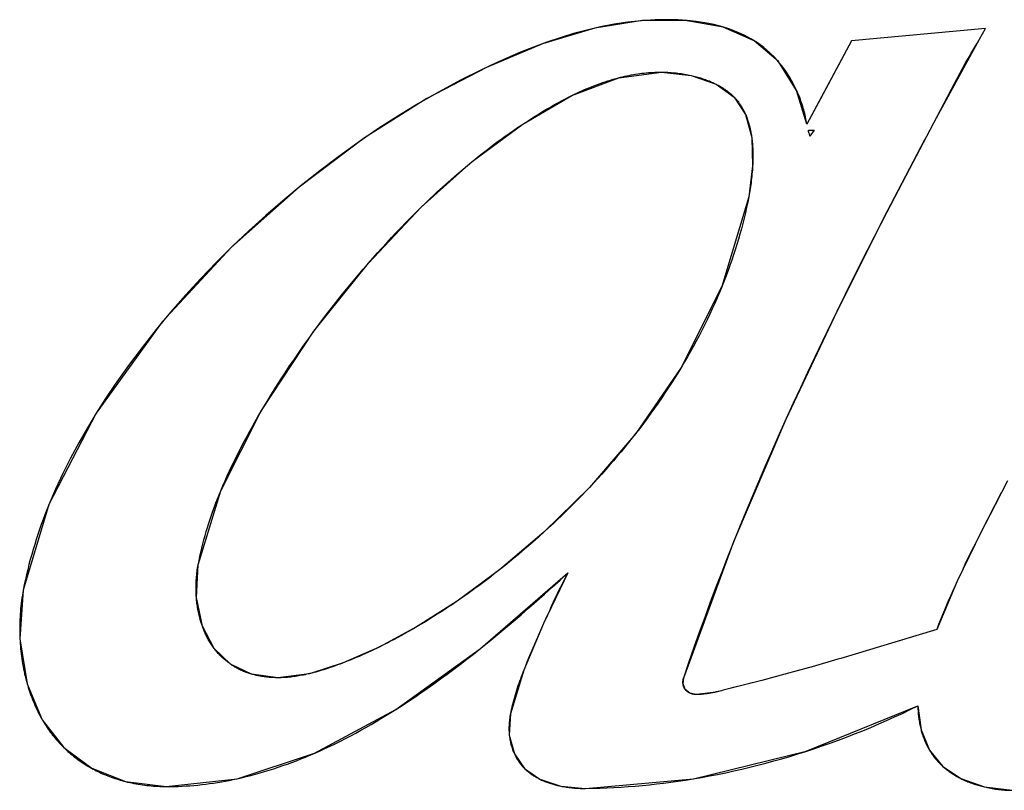
# Model space of a CAD drawing. Units: millimetres. Extents: x -17 to 420, y 0 to 297.
# Drawn here: x 326 to 327, y 134 to 134 of the extents above; entities that cross this region are included whole.
import ezdxf

# ---------------------------------------------------------------- set-up
doc = ezdxf.new("R2010")
doc.units = ezdxf.units.MM
doc.header["$LTSCALE"] = 23.1
doc.layers.add('008-SITO', color=7, linetype='CONTINUOUS')

msp = doc.modelspace()

# ---------------------------------------------------------------- linework, layer by layer
at = {"layer": '008-SITO', "color": 7, "linetype": 'Continuous'}
for p, q in [((326.5530672, 134.0579543), (326.4618793, 134.0496101)), ((326.5490119, 134.0507208), (326.5530672, 134.0579543)), ((326.4618793, 134.0496101), (326.4313675, 133.9928185)), ((326.4618793, 134.0496101), (326.4406334, 134.0100035)), ((326.5183254, 133.9946746), (326.5490119, 134.0507208)), ((326.4988951, 133.957728), (326.5318833, 134.0203678)), ((326.4406334, 134.0100035), (326.4313675, 133.9928185)), ((326.4324269, 133.9886492), (326.4363171, 133.9886492)), ((326.4363171, 133.9886492), (326.4334294, 133.9846452)), ((326.2032471, 133.9670812), (326.2041857, 133.9678453)), ((326.486096, 133.9331465), (326.4988951, 133.957728)), ((326.4774043, 133.9162578), (326.486096, 133.9331465)), ((326.4679041, 133.8975526), (326.4774043, 133.9162578)), ((326.4576417, 133.8770053), (326.4679041, 133.8975526)), ((326.3737105, 133.8825872), (326.373439, 133.8819182)), ((326.4519764, 133.8654948), (326.4576417, 133.8770053)), ((326.4419415, 133.8447834), (326.4519764, 133.8654948)), ((326.095632, 133.8514598), (326.0962132, 133.8522527)), ((326.43208, 133.8239853), (326.4419415, 133.8447834)), ((326.3459886, 133.8273555), (326.345541, 133.8266122)), ((326.4119529, 133.7799278), (326.4176416, 133.7926218)), ((326.5679216, 133.7498064), (326.559522, 133.733664)), ((326.559522, 133.733664), (326.5527324, 133.7204647)), ((326.5527324, 133.7204647), (326.54825, 133.7116259)), ((326.54825, 133.7116259), (326.5445275, 133.7041691)), ((326.5445275, 133.7041691), (326.5408603, 133.6966853)), ((326.2229513, 133.6899241), (326.2215088, 133.6887805)), ((326.1943002, 133.6686694), (326.192589, 133.6674963)), ((326.1667439, 133.651075), (326.1650607, 133.650089)), ((326.2522182, 133.6527893), (326.2487754, 133.64491)), ((326.5197816, 133.648634), (326.4912166, 133.6399511)), ((326.2487754, 133.64491), (326.2442315, 133.6343495)), ((326.4912166, 133.6399511), (326.4546273, 133.6290159)), ((326.4961332, 133.6414347), (326.4912166, 133.6399511)), ((326.2442315, 133.6343495), (326.2419807, 133.62904)), ((326.4740762, 133.6348068), (326.4546273, 133.6290159)), ((326.4525023, 133.6283881), (326.4350762, 133.6233201)), ((326.4546273, 133.6290159), (326.4525023, 133.6283881)), ((326.4534922, 133.6286804), (326.4525023, 133.6283881)), ((326.116416, 133.6261976), (326.1153242, 133.6257789)), ((326.4331087, 133.6227596), (326.4164789, 133.6181528)), ((326.4350762, 133.6233201), (326.4331087, 133.6227596)), ((326.4006852, 133.6140096), (326.3744342, 133.60726)), ((326.3979884, 133.6133163), (326.3923886, 133.6118819)), ((326.4006852, 133.6140096), (326.3997277, 133.6137632)), ((326.4164789, 133.6181528), (326.4006852, 133.6140096)), ((326.4164789, 133.6181528), (326.416389, 133.6181286)), ((326.3841744, 133.609777), (326.3744342, 133.60726))]:
    msp.add_line(p, q, dxfattribs=at)
for points in [[(326.4313675, 133.9928185), (326.4244534, 134.0157374), (326.4120722, 134.0353315), (326.3955287, 134.0496051), (326.3743225, 134.0588869), (326.3486596, 134.0634324), (326.3193974, 134.0632479), (326.2869731, 134.0581386), (326.2514582, 134.0475445), (326.2132027, 134.0314047), (326.1727543, 134.0101797), (326.1302852, 133.9833627), (326.085877, 133.9499748), (326.0396952, 133.9088975), (325.9925897, 133.8580724), (325.9476537, 133.7959921), (325.9154434, 133.733681), (325.8979553, 133.6754948)], [(326.424563, 134.0154963), (326.4221871, 134.0203418), (326.419518, 134.0250304), (326.416564, 134.0295309), (326.4133335, 134.0338121), (326.4098348, 134.0378429), (326.4060762, 134.0415921), (326.4020661, 134.0450287), (326.3978165, 134.0481289), (326.3933542, 134.0509), (326.3887093, 134.0533566), (326.3839124, 134.0555134), (326.3789938, 134.057385), (326.3739839, 134.0589862), (326.3680403, 134.0605364), (326.3620288, 134.0617613), (326.3559651, 134.0626858), (326.3498647, 134.0633348), (326.3437434, 134.0637333), (326.3376166, 134.0639063), (326.328204, 134.0637783), (326.3188206, 134.0631997), (326.309471, 134.0621948), (326.3001603, 134.0607882), (326.2908933, 134.0590042), (326.2816749, 134.0568674), (326.2725101, 134.054402), (326.2634038, 134.0516326), (326.2543607, 134.0485835), (326.2453859, 134.0452793), (326.2364843, 134.0417444), (326.2276606, 134.0380031), (326.21892, 134.03408), (326.2102671, 134.0299994), (326.1955469, 134.0226377), (326.1810976, 134.014892), (326.1669136, 134.0067746), (326.1529896, 133.9982977), (326.1393201, 133.9894738), (326.1258996, 133.980315), (326.1127226, 133.9708337), (326.0997838, 133.9610422), (326.0870775, 133.9509527), (326.0745984, 133.9405776), (326.0629992, 133.9305081), (326.0516105, 133.9201909), (326.0404442, 133.9096234), (326.0295124, 133.8988024), (326.018827, 133.8877253), (326.0084002, 133.8763889), (325.9982438, 133.8647905), (325.9883699, 133.8529271), (325.9787905, 133.8407959), (325.9695176, 133.8283938), (325.9605633, 133.8157181), (325.9540122, 133.8059475), (325.9476728, 133.7960228), (325.941568, 133.7859481), (325.9357204, 133.7757275), (325.9301528, 133.7653651), (325.9248878, 133.754865), (325.9199482, 133.7442314), (325.9153567, 133.7334683)], [(326.5318833, 134.0203678), (326.5355445, 134.0271974), (326.5373967, 134.0305998), (326.5392676, 134.0339914), (326.5411602, 134.0373702), (326.5430777, 134.0407345), (326.5450234, 134.0440823), (326.5470004, 134.0474117), (326.5490119, 134.0507208)], [(326.0170122, 133.6926274), (326.032401, 133.7430951), (326.0597473, 133.7970153), (326.095852, 133.8517603), (326.1329952, 133.8981339), (326.168819, 133.9362047), (326.2036574, 133.9674157), (326.2379317, 133.9927224), (326.2714905, 134.0123311), (326.303283, 134.0243797), (326.3324164, 134.0281944)], [(326.2713921, 134.0122829), (326.2731148, 134.0131188), (326.274843, 134.0139381), (326.2765766, 134.0147403), (326.2783155, 134.0155248), (326.2800596, 134.0162911), (326.2818089, 134.0170386), (326.2835633, 134.0177669), (326.2853227, 134.0184753), (326.2870872, 134.0191634), (326.2888565, 134.0198306), (326.2906306, 134.0204764), (326.2924095, 134.0211003), (326.294193, 134.0217017), (326.2959812, 134.02228), (326.2977739, 134.0228349), (326.2995711, 134.0233656), (326.3013727, 134.0238717), (326.3031786, 134.0243527)], [(326.3031786, 134.0243527), (326.3046173, 134.0247168), (326.3060586, 134.0250644), (326.3075026, 134.0253952), (326.3089492, 134.025709), (326.3103983, 134.0260055), (326.3118499, 134.0262844), (326.313304, 134.0265455), (326.3147606, 134.0267885), (326.3162195, 134.0270131), (326.3176808, 134.027219), (326.3191445, 134.0274061), (326.3206104, 134.0275739), (326.3220786, 134.0277224), (326.3235491, 134.0278511), (326.3250217, 134.0279598), (326.3264965, 134.0280483), (326.3279734, 134.0281162), (326.3294523, 134.0281634), (326.3309334, 134.0281896), (326.3324164, 134.0281944)], [(326.3324164, 134.0281944), (326.3335067, 134.0281806), (326.3346047, 134.0281543), (326.3357095, 134.0281153), (326.3368206, 134.0280635), (326.3379373, 134.0279988), (326.339059, 134.027921), (326.340185, 134.02783), (326.3413146, 134.0277257), (326.3424472, 134.0276079), (326.3435822, 134.0274765), (326.3447188, 134.0273314), (326.3458565, 134.0271725), (326.3469946, 134.0269995), (326.3481323, 134.0268124), (326.3492692, 134.0266111), (326.3504045, 134.0263953), (326.3515375, 134.026165), (326.3526676, 134.0259201)], [(326.3324164, 134.0281944), (326.3526972, 134.0259134), (326.3697537, 134.0199331), (326.382003, 134.0110691), (326.3896895, 133.9992694), (326.3938363, 133.9836856), (326.3944708, 133.96439), (326.3918224, 133.9433742)], [(326.3526676, 134.0259201), (326.3535642, 134.0257146), (326.3544582, 134.0254998), (326.3553493, 134.0252754), (326.3562372, 134.0250415), (326.3571215, 134.0247979), (326.3580019, 134.0245446), (326.3588781, 134.0242816), (326.3597498, 134.0240087), (326.3606165, 134.023726), (326.3614781, 134.0234332), (326.3623341, 134.0231305), (326.3631842, 134.0228176), (326.3640281, 134.0224946), (326.3648655, 134.0221613), (326.3656961, 134.0218177), (326.3665195, 134.0214638), (326.3673353, 134.0210994), (326.3681433, 134.0207245), (326.3689431, 134.020339), (326.3697344, 134.0199429)], [(326.3697344, 134.0199429), (326.3703383, 134.0196303), (326.3709369, 134.0193113), (326.3715299, 134.0189859), (326.3721171, 134.018654), (326.3726986, 134.0183156), (326.373274, 134.0179707), (326.3738432, 134.0176193), (326.3744062, 134.0172613), (326.3749627, 134.0168967), (326.3755126, 134.0165254), (326.3760557, 134.0161475), (326.376592, 134.0157629), (326.3771211, 134.0153716), (326.3776431, 134.0149735), (326.3781577, 134.0145686), (326.3786648, 134.0141569), (326.3791642, 134.0137383), (326.3796558, 134.0133129), (326.3801394, 134.0128805), (326.3806149, 134.0124412), (326.3810822, 134.0119949), (326.381541, 134.0115417), (326.3819913, 134.0110813)], [(326.4313675, 133.9928185), (326.4311705, 133.9940297), (326.4309549, 133.9952413), (326.4307209, 133.9964527), (326.4304687, 133.9976637), (326.4301982, 133.9988738), (326.4299097, 134.0000826), (326.4296033, 134.0012897), (326.4292789, 134.0024947), (326.4289368, 134.0036972), (326.4285771, 134.0048968), (326.4281998, 134.0060931), (326.4278051, 134.0072856), (326.427393, 134.0084741), (326.4269638, 134.0096581), (326.4265174, 134.0108371), (326.4260541, 134.0120109), (326.4255738, 134.0131789), (326.4250768, 134.0143409), (326.424563, 134.0154963)], [(326.2373928, 133.9923634), (326.2397724, 133.9939397), (326.2418084, 133.9952699), (326.2438553, 133.9965895), (326.2459129, 133.9978974), (326.2479812, 133.9991925), (326.25006, 134.0004736), (326.2521491, 134.0017399), (326.2542484, 134.00299), (326.2563577, 134.004223), (326.2584769, 134.0054378), (326.2606059, 134.0066333), (326.2627445, 134.0078083), (326.2648926, 134.0089619), (326.26705, 134.0100929), (326.2692165, 134.0112003), (326.2713921, 134.0122829)], [(326.3819913, 134.0110813), (326.3824115, 134.010637), (326.3828236, 134.0101862), (326.3832276, 134.009729), (326.3836251, 134.0092632), (326.3840142, 134.0087911), (326.3843952, 134.0083126), (326.384768, 134.0078278), (326.3851327, 134.0073369), (326.3854894, 134.00684), (326.3858381, 134.0063371), (326.3861789, 134.0058283), (326.3865119, 134.0053138), (326.3868371, 134.0047935), (326.3871547, 134.0042677), (326.3874645, 134.0037364), (326.3877668, 134.0031998), (326.3880616, 134.0026578), (326.388349, 134.0021106), (326.3886289, 134.0015583), (326.3889016, 134.001001), (326.389167, 134.0004388), (326.3894252, 133.9998718), (326.3896763, 133.9993)], [(326.3896763, 133.9993), (326.3899664, 133.9986123), (326.3902467, 133.9979181), (326.3905171, 133.9972177), (326.3907778, 133.9965111), (326.3910289, 133.9957986), (326.3912705, 133.9950804), (326.3915028, 133.9943565), (326.3917258, 133.9936271), (326.3919396, 133.9928925), (326.3921444, 133.9921527), (326.3923403, 133.9914079), (326.3925273, 133.9906583), (326.3927056, 133.989904), (326.3928753, 133.9891453), (326.3930365, 133.9883822), (326.3931893, 133.9876149), (326.3933338, 133.9868436), (326.3934702, 133.9860685), (326.3935985, 133.9852896), (326.3937189, 133.9845072), (326.3938314, 133.9837215)], [(326.2041857, 133.9678453), (326.2068422, 133.9699861), (326.2095178, 133.9721099), (326.2122129, 133.9742165), (326.2149276, 133.9763056), (326.2176624, 133.978377), (326.2204175, 133.9804306), (326.2231933, 133.982466), (326.2259901, 133.9844831), (326.2288081, 133.9864816), (326.2316476, 133.9884613), (326.2345091, 133.990422), (326.2373928, 133.9923634)], [(326.4330126, 133.9864286), (326.4328285, 133.9869773), (326.4327923, 133.9870872), (326.4327568, 133.9871972), (326.432722, 133.9873073), (326.4326882, 133.9874175), (326.4326555, 133.987528), (326.432624, 133.9876387), (326.4325941, 133.9877496), (326.4325657, 133.9878608), (326.4325391, 133.9879723), (326.4325145, 133.9880841), (326.4324921, 133.9881963), (326.4324719, 133.9883089), (326.4324542, 133.9884219), (326.4324392, 133.9885353), (326.4324269, 133.9886492)], [(326.3475441, 133.6158154), (326.3817477, 133.7085196), (326.4170722, 133.7913602), (326.4521604, 133.8658707), (326.4861499, 133.9332507), (326.5117841, 133.9822632)], [(326.3938314, 133.9837215), (326.3939683, 133.9826775), (326.394092, 133.9816282), (326.3942026, 133.9805741), (326.3943005, 133.9795154), (326.3943859, 133.9784527), (326.394459, 133.9773861), (326.3945201, 133.9763162), (326.3945695, 133.9752432), (326.3946074, 133.9741676), (326.394634, 133.9730897), (326.3946497, 133.9720099), (326.3946546, 133.9709286), (326.394649, 133.9698461), (326.3946333, 133.9687628), (326.3946075, 133.9676791), (326.394572, 133.9665954), (326.3945271, 133.965512), (326.3944729, 133.9644292)], [(326.4334294, 133.9846452), (326.4334195, 133.9847593), (326.4334066, 133.9848729), (326.433391, 133.984986), (326.4333728, 133.9850988), (326.4333521, 133.9852111), (326.4333292, 133.9853231), (326.4333042, 133.9854347), (326.4332772, 133.985546), (326.4332485, 133.9856571), (326.4332182, 133.9857678), (326.4331865, 133.9858784), (326.4331536, 133.9859887), (326.4331195, 133.9860989), (326.4330846, 133.9862089), (326.4330489, 133.9863188), (326.4330126, 133.9864286)], [(326.1684468, 133.9358402), (326.1719754, 133.9392696), (326.1747159, 133.9418922), (326.1774756, 133.9444968), (326.1802548, 133.9470832), (326.1830542, 133.9496511), (326.185874, 133.9522002), (326.1887147, 133.9547301), (326.1915767, 133.9572405), (326.1944605, 133.9597311), (326.1973666, 133.9622017), (326.2002953, 133.9646518), (326.2032471, 133.9670812)], [(326.3944729, 133.9644292), (326.3943862, 133.9629787), (326.394284, 133.961531), (326.3941669, 133.9600869), (326.3940356, 133.9586475), (326.3938905, 133.9572136), (326.3937324, 133.9557861), (326.3935618, 133.9543659), (326.3933794, 133.9529538), (326.3931858, 133.9515509), (326.3929815, 133.9501579), (326.3927673, 133.9487759), (326.3925436, 133.9474055), (326.3923112, 133.9460479), (326.3920706, 133.9447038), (326.3918224, 133.9433742)], [(326.3918224, 133.9433742), (326.3735932, 133.8822978), (326.3457965, 133.827036), (326.3149364, 133.7821568), (326.2833834, 133.745399), (326.2522557, 133.7148826), (326.2221835, 133.6893144), (326.193407, 133.6680558), (326.1660636, 133.6506753), (326.1402258, 133.6367139), (326.1158156, 133.6259666), (326.0926923, 133.6185726), (326.071275, 133.6158154)], [(326.3918224, 133.9433742), (326.3911034, 133.9397185), (326.3903381, 133.9360713), (326.3895273, 133.932433), (326.3886714, 133.9288039), (326.3877711, 133.9251842), (326.3868268, 133.9215742), (326.3858393, 133.9179742), (326.3848091, 133.9143844), (326.3837367, 133.9108053), (326.3826228, 133.907237), (326.3814679, 133.9036799), (326.3802726, 133.9001342), (326.3790375, 133.8966002), (326.3777632, 133.8930782), (326.3764502, 133.8895686), (326.3750991, 133.8860715), (326.3737105, 133.8825872)], [(326.1328534, 133.8979713), (326.1359677, 133.9015197), (326.1391039, 133.9050465), (326.1422617, 133.9085515), (326.1454508, 133.9120454), (326.1486622, 133.9155169), (326.1518968, 133.9189653), (326.1551554, 133.9223901), (326.1584389, 133.9257906), (326.161748, 133.9291661), (326.1650837, 133.9325162), (326.1684468, 133.9358402)], [(326.0962132, 133.8522527), (326.0993908, 133.8565454), (326.1026003, 133.8608109), (326.1058411, 133.8650492), (326.109113, 133.8692601), (326.1124155, 133.8734438), (326.1157483, 133.8776001), (326.119111, 133.8817291), (326.1225033, 133.8858307), (326.1259247, 133.889905), (326.1293748, 133.8939519), (326.1328534, 133.8979713)], [(326.373439, 133.8819182), (326.3718842, 133.8781584), (326.370287, 133.8744145), (326.3686479, 133.8706869), (326.3669678, 133.8669759), (326.3652474, 133.8632819), (326.3634874, 133.8596052), (326.3616886, 133.8559462), (326.3598517, 133.8523053), (326.3579774, 133.8486828), (326.3560665, 133.8450791), (326.3541197, 133.8414946), (326.3521378, 133.8379296), (326.3501215, 133.8343846), (326.3480715, 133.8308597), (326.3459886, 133.8273555)], [(326.0596376, 133.7968291), (326.0609774, 133.799093), (326.0639291, 133.8040072), (326.066922, 133.8088907), (326.0699555, 133.8137436), (326.0730292, 133.8185658), (326.0761426, 133.8233572), (326.0792953, 133.828118), (326.0824868, 133.8328479), (326.0857167, 133.8375471), (326.0889845, 133.8422155), (326.0922897, 133.8468531), (326.095632, 133.8514598)], [(326.345541, 133.8266122), (326.3435266, 133.8233079), (326.3414839, 133.8200229), (326.3394137, 133.8167575), (326.3373164, 133.8135121), (326.3349624, 133.8099406), (326.3325764, 133.8063939), (326.3301588, 133.8028719), (326.32771, 133.7993744), (326.3252303, 133.7959014), (326.3227201, 133.7924527), (326.3201798, 133.7890283), (326.3176097, 133.785628), (326.3150102, 133.7822518)], [(326.4176416, 133.7926218), (326.4224051, 133.8030988), (326.4272184, 133.8135532), (326.43208, 133.8239853)], [(326.0323797, 133.7430433), (326.0338307, 133.7465077), (326.035322, 133.7499582), (326.0368523, 133.7533948), (326.03842, 133.7568177), (326.0400237, 133.7602267), (326.0416621, 133.7636221), (326.0433336, 133.7670037), (326.045037, 133.7703717), (326.0467707, 133.7737261), (326.0485334, 133.7770669), (326.0503236, 133.7803942), (326.0521399, 133.783708), (326.0539809, 133.7870083), (326.0558451, 133.7902953), (326.0577311, 133.7935688), (326.0596376, 133.7968291)], [(326.3150102, 133.7822518), (326.3125289, 133.7790857), (326.3100221, 133.7759409), (326.3074899, 133.7728173), (326.3049329, 133.7697148), (326.3023512, 133.7666333), (326.2997452, 133.7635728), (326.2971151, 133.7605332), (326.2944614, 133.7575144), (326.2917843, 133.7545163), (326.2890841, 133.7515388), (326.2863611, 133.7485818), (326.2836156, 133.7456453)], [(326.38168, 133.7083505), (326.385836, 133.7186426), (326.3900506, 133.7289121), (326.3943225, 133.7391592), (326.3986502, 133.7493841), (326.4030321, 133.7595871), (326.4074669, 133.7697682), (326.4119529, 133.7799278)], [(326.0170122, 133.6926274), (326.0175796, 133.6955031), (326.0181844, 133.6983698), (326.0188259, 133.7012277), (326.0195033, 133.7040767), (326.020216, 133.7069168), (326.0209633, 133.7097482), (326.0217445, 133.7125707), (326.0225589, 133.7153845), (326.0234059, 133.7181895), (326.0242847, 133.7209857), (326.0251947, 133.7237732), (326.0261352, 133.7265521), (326.0271055, 133.7293222), (326.0281049, 133.7320837), (326.0291327, 133.7348365), (326.0301882, 133.7375807), (326.0312708, 133.7403163), (326.0323797, 133.7430433)], [(326.2836156, 133.7456453), (326.2809155, 133.7427998), (326.2781946, 133.7399735), (326.2754531, 133.7371666), (326.2726915, 133.7343787), (326.2699099, 133.73161), (326.2671086, 133.7288603), (326.2642881, 133.7261296), (326.2614484, 133.7234177), (326.25859, 133.7207246), (326.2557131, 133.7180502), (326.2528179, 133.7153944)], [(326.5637138, 133.7417393), (326.5500697, 133.71523), (326.5336997, 133.6815334), (326.5197816, 133.648634)], [(325.9153567, 133.7334683), (325.9140235, 133.7301465), (325.9127257, 133.726813), (325.911464, 133.723468), (325.9102391, 133.7201116), (325.9090516, 133.716744), (325.9079021, 133.7133651), (325.9067913, 133.7099752), (325.9057199, 133.7065744), (325.9046884, 133.7031628), (325.9036976, 133.6997405), (325.9027482, 133.6963076), (325.9018406, 133.6928642), (325.9009757, 133.6894106), (325.9001541, 133.6859466), (325.8993764, 133.6824726), (325.8986432, 133.6789887), (325.8979553, 133.6754948)], [(326.2528179, 133.7153944), (326.2489284, 133.7118809), (326.2463354, 133.7095721), (326.2434693, 133.7070507), (326.2405869, 133.7045471), (326.2376882, 133.7020617), (326.2347733, 133.699595), (326.2318421, 133.6971474), (326.2288947, 133.6947195), (326.2259311, 133.6923115), (326.2229513, 133.6899241)], [(326.3475441, 133.6158154), (326.3510698, 133.6261901), (326.3546657, 133.6365411), (326.3583302, 133.6468687), (326.3620619, 133.6571729), (326.3658595, 133.6674539), (326.3697216, 133.677712), (326.3736466, 133.6879474), (326.3776332, 133.6981601), (326.38168, 133.7083505)], [(326.5408603, 133.6966853), (326.5390511, 133.6929319), (326.5372602, 133.6891702), (326.5354892, 133.6853997), (326.5337394, 133.6816198)], [(325.995323, 133.541726), (326.0435124, 133.5470807), (326.0962205, 133.5644), (326.1516857, 133.5942846), (326.2091371, 133.6357029), (326.2685906, 133.6871767)], [(326.0157842, 133.670465), (326.0157017, 133.6716528), (326.0156362, 133.672841), (326.0155875, 133.674029), (326.0155556, 133.6752165), (326.0155404, 133.6764028), (326.0155417, 133.6775876), (326.0155595, 133.6787704), (326.0155935, 133.6799506), (326.0156438, 133.6811278), (326.0157101, 133.6823014), (326.0157924, 133.6834711), (326.0158906, 133.6846364), (326.0160045, 133.6857967), (326.016134, 133.6869515), (326.0162791, 133.6881005), (326.0164395, 133.689243), (326.0166153, 133.6903787), (326.0168062, 133.691507), (326.0170122, 133.6926274)], [(326.071275, 133.6158154), (326.0534163, 133.6182132), (326.0390297, 133.625038), (326.0278905, 133.6357855), (326.0198625, 133.6508933), (326.0157809, 133.6705089), (326.0170122, 133.6926274)], [(326.2215088, 133.6887805), (326.2188452, 133.6866893), (326.2161688, 133.6846151), (326.2134797, 133.6825582), (326.2107779, 133.6805188), (326.2080633, 133.6784974), (326.2053361, 133.6764941), (326.2025961, 133.6745094), (326.1998435, 133.6725434), (326.1970781, 133.6705967), (326.1943002, 133.6686694)], [(326.2095341, 133.6360204), (326.2150648, 133.6404834), (326.2205579, 133.6449906), (326.2260153, 133.6495399), (326.2314385, 133.654129), (326.2368294, 133.6587556), (326.2421896, 133.6634174), (326.2475209, 133.6681123), (326.2528249, 133.6728379), (326.2581034, 133.677592), (326.263358, 133.6823723), (326.2685906, 133.6871767)], [(326.2685906, 133.6871767), (326.2521973, 133.652742), (326.2386715, 133.6209258), (326.2296264, 133.5912841)], [(326.2685906, 133.6871767), (326.2671254, 133.6843588), (326.265683, 133.681531), (326.264262, 133.6786934), (326.262861, 133.6758467), (326.2614789, 133.6729911), (326.2601141, 133.6701271), (326.2587655, 133.667255), (326.2574317, 133.6643754), (326.2561114, 133.6614886), (326.2548033, 133.6585951), (326.2522182, 133.6527893)], [(326.5337394, 133.6816198), (326.5322519, 133.6783594), (326.5307823, 133.6750913), (326.5293314, 133.6718154), (326.5279003, 133.6685311), (326.5264899, 133.6652383), (326.5251011, 133.6619365), (326.5237349, 133.6586256), (326.5223923, 133.655305), (326.5210742, 133.6519746), (326.5197816, 133.648634)], [(325.8979553, 133.6754948), (325.8976321, 133.6737291), (325.8973313, 133.6719519), (325.8970529, 133.6701641), (325.896797, 133.6683661), (325.8965638, 133.6665587), (325.8963535, 133.6647425), (325.8961661, 133.6629181), (325.8960018, 133.6610862), (325.8958607, 133.6592474), (325.895743, 133.6574024), (325.8956487, 133.6555518), (325.8955781, 133.6536962), (325.8955311, 133.6518363), (325.8955081, 133.6499728), (325.895509, 133.6481062), (325.8955341, 133.6462373), (325.8955834, 133.6443666), (325.8956572, 133.6424948)], [(325.8979553, 133.6754948), (325.8956606, 133.6424205), (325.9005901, 133.6117464), (325.9109024, 133.5871695), (325.9256114, 133.5682106), (325.9445205, 133.5541597), (325.967615, 133.5451296), (325.995323, 133.541726)], [(326.0198713, 133.6508686), (326.0195419, 133.6518064), (326.0192261, 133.6527505), (326.0189238, 133.6537004), (326.0186349, 133.6546559), (326.0183594, 133.6556167), (326.0180972, 133.6565825), (326.0178482, 133.657553), (326.0176124, 133.6585279), (326.0173897, 133.659507), (326.01718, 133.6604899), (326.0169832, 133.6614763), (326.0167994, 133.662466), (326.0166284, 133.6634586), (326.0164701, 133.6644539), (326.0163245, 133.6654515), (326.0161915, 133.6664512), (326.016071, 133.6674527), (326.015963, 133.6684557), (326.0158675, 133.6694599), (326.0157842, 133.670465)], [(326.192589, 133.6674963), (326.1900513, 133.6657764), (326.1875032, 133.6640732), (326.1849446, 133.6623869), (326.1823757, 133.6607176), (326.1797963, 133.6590658), (326.1772066, 133.6574315), (326.1746065, 133.655815), (326.171996, 133.6542166), (326.1693751, 133.6526365), (326.1667439, 133.651075)], [(326.0279076, 133.6357629), (326.0274247, 133.6364141), (326.026952, 133.6370732), (326.0264896, 133.63774), (326.0260374, 133.6384143), (326.0255953, 133.639096), (326.0251634, 133.639785), (326.0247415, 133.6404809), (326.0243297, 133.6411838), (326.0239279, 133.6418933), (326.023536, 133.6426094), (326.0231541, 133.6433318), (326.022782, 133.6440604), (326.0224198, 133.6447951), (326.0220673, 133.6455355), (326.0217247, 133.6462817), (326.0213917, 133.6470334), (326.0210684, 133.6477904), (326.0207548, 133.6485526), (326.0204508, 133.6493199), (326.0201563, 133.6500919), (326.0198713, 133.6508686)], [(326.1650607, 133.650089), (326.1626437, 133.6486909), (326.1602181, 133.6473088), (326.157784, 133.6459428), (326.1553411, 133.6445931), (326.1528897, 133.6432598), (326.1504297, 133.6419432), (326.147961, 133.6406434), (326.1460796, 133.6396673), (326.1441929, 133.6387013), (326.142301, 133.637746), (326.1404036, 133.6368017)], [(325.8956572, 133.6424948), (325.8957469, 133.6407674), (325.8958577, 133.6390401), (325.8959895, 133.6373134), (325.8961425, 133.6355879), (325.8963168, 133.633864), (325.8965124, 133.6321422), (325.8967296, 133.6304231), (325.8969684, 133.6287071), (325.8972288, 133.6269947), (325.897511, 133.6252865), (325.8978152, 133.623583), (325.8981413, 133.6218846), (325.8984895, 133.6201919), (325.89886, 133.6185054), (325.8992527, 133.6168256), (325.8996679, 133.6151529), (325.9001056, 133.6134879), (325.9005658, 133.6118311)], [(326.0390637, 133.6250143), (326.0384575, 133.6254438), (326.0378578, 133.6258824), (326.0372647, 133.6263302), (326.0366784, 133.626787), (326.0360988, 133.6272526), (326.0355263, 133.6277271), (326.034961, 133.6282101), (326.0344029, 133.6287017), (326.0338522, 133.6292016), (326.0333091, 133.6297099), (326.0327736, 133.6302262), (326.032246, 133.6307506), (326.0317263, 133.6312829), (326.0312148, 133.631823), (326.0307114, 133.6323708), (326.0302165, 133.632926), (326.02973, 133.6334887), (326.0292522, 133.6340587), (326.0287957, 133.6346201), (326.0283475, 133.6351883), (326.0279076, 133.6357629)], [(326.1404036, 133.6368017), (326.1384423, 133.6358406), (326.1364749, 133.6348921), (326.1345011, 133.6339566), (326.1325206, 133.6330346), (326.1305334, 133.6321266), (326.1285391, 133.6312329), (326.1265377, 133.630354), (326.1245289, 133.6294904), (326.1225125, 133.6286425), (326.1204884, 133.6278108), (326.1184563, 133.6269957), (326.116416, 133.6261976)], [(326.15155, 133.5941983), (326.1558731, 133.5969783), (326.1601689, 133.5997995), (326.1644377, 133.6026596), (326.1686798, 133.6055561), (326.1728955, 133.6084867), (326.1774822, 133.6117324), (326.1820386, 133.615015), (326.1865655, 133.6183333), (326.1910636, 133.6216863), (326.1955339, 133.6250728), (326.1999772, 133.6284918), (326.2043942, 133.6319421), (326.2095341, 133.6360204)], [(326.2419807, 133.62904), (326.2408731, 133.6263777), (326.2397828, 133.6237092), (326.238714, 133.6210336)], [(326.0534472, 133.6182043), (326.0527324, 133.6184148), (326.0520208, 133.6186353), (326.0513127, 133.6188659), (326.0506082, 133.6191067), (326.0499075, 133.619358), (326.0492107, 133.6196197), (326.0485181, 133.6198921), (326.0478297, 133.6201752), (326.0471459, 133.6204693), (326.0464951, 133.6207613), (326.0458487, 133.6210633), (326.0452069, 133.6213752), (326.0445697, 133.6216968), (326.0439372, 133.6220282), (326.0433096, 133.6223691), (326.0426871, 133.6227195), (326.0420696, 133.6230792), (326.0414574, 133.6234482), (326.0408506, 133.6238263), (326.0402493, 133.6242135), (326.0396536, 133.6246095), (326.0390637, 133.6250143)], [(326.1153242, 133.6257789), (326.1136333, 133.6251424), (326.1119367, 133.6245181), (326.1102341, 133.6239064), (326.1085254, 133.6233074), (326.1068105, 133.6227215), (326.1050894, 133.6221488), (326.1037616, 133.6217177), (326.1024302, 133.6212954), (326.1010952, 133.6208827), (326.0997567, 133.6204804), (326.098415, 133.6200892), (326.09707, 133.6197099), (326.095722, 133.6193433), (326.0943709, 133.6189903), (326.093017, 133.6186515)], [(326.238714, 133.6210336), (326.2381144, 133.6195011), (326.2375239, 133.6179657), (326.2369433, 133.6164274), (326.2363734, 133.6148861), (326.2358149, 133.6133415), (326.2352686, 133.6117934), (326.2347352, 133.6102418), (326.2342156, 133.6086865), (326.2337105, 133.6071272), (326.2332207, 133.6055639), (326.2327469, 133.6039964), (326.23229, 133.6024244), (326.2318506, 133.6008479), (326.2314295, 133.5992667), (326.2310276, 133.5976806), (326.2306455, 133.5960895), (326.2302841, 133.5944931), (326.2299442, 133.5928914), (326.2296264, 133.5912841)], [(326.4350762, 133.6233201), (326.4342843, 133.6230942), (326.4331087, 133.6227596)], [(326.071275, 133.6158154), (326.0704214, 133.6158251), (326.0695665, 133.6158439), (326.0687108, 133.6158721), (326.0678543, 133.6159098), (326.0669974, 133.6159573), (326.0661404, 133.6160147), (326.0652835, 133.6160823), (326.0644269, 133.6161603), (326.063571, 133.6162487), (326.062716, 133.616348), (326.0618622, 133.6164581), (326.0610098, 133.6165794), (326.0601591, 133.616712), (326.0593104, 133.6168561), (326.058464, 133.617012), (326.05762, 133.6171798), (326.0567789, 133.6173597), (326.0559407, 133.6175519), (326.0551059, 133.6177566), (326.0542746, 133.617974), (326.0534472, 133.6182043)], [(326.093017, 133.6186515), (326.0919426, 133.6183938), (326.0908665, 133.618146), (326.0897889, 133.6179084), (326.0887096, 133.6176815), (326.0876289, 133.6174656), (326.0865467, 133.6172611), (326.0854631, 133.6170684), (326.0843781, 133.6168879), (326.0832919, 133.6167199), (326.0822045, 133.616565), (326.0811158, 133.6164234), (326.0800261, 133.6162956), (326.0789353, 133.616182), (326.0778436, 133.6160828), (326.0767508, 133.6159987), (326.0756572, 133.6159298), (326.0745628, 133.6158767), (326.0734675, 133.6158396), (326.0723716, 133.6158191), (326.071275, 133.6158154)], [(326.3471104, 133.6115702), (326.3470899, 133.6117375), (326.3470724, 133.6119051), (326.3470579, 133.612073), (326.3470464, 133.6122411), (326.3470379, 133.6124092), (326.3470324, 133.6125774), (326.3470299, 133.6127456), (326.3470304, 133.6129135), (326.3470339, 133.6130813), (326.3470404, 133.6132487), (326.3470498, 133.6134157), (326.3470622, 133.6135822), (326.3470775, 133.6137482), (326.3470958, 133.6139135), (326.3471171, 133.614078), (326.3471413, 133.6142418), (326.3471684, 133.6144046), (326.3471985, 133.6145664), (326.3472315, 133.6147272), (326.3472674, 133.6148868), (326.3473063, 133.6150452), (326.3473481, 133.6152022), (326.3473927, 133.6153578), (326.3474403, 133.615512), (326.3474908, 133.6156645), (326.3475441, 133.6158154)], [(326.3560592, 133.6044127), (326.3516444, 133.6053902), (326.3485501, 133.607841), (326.3471098, 133.6115746), (326.3475441, 133.6158154)], [(325.9005658, 133.6118311), (325.9009636, 133.6104677), (325.9013769, 133.6091105), (325.9018059, 133.6077599), (325.9022506, 133.606416), (325.9027111, 133.6050793), (325.9031874, 133.6037499), (325.9036795, 133.6024281), (325.9041876, 133.6011143), (325.9047117, 133.5998088), (325.9052519, 133.5985117), (325.9058081, 133.5972234), (325.9063805, 133.5959442), (325.9069692, 133.5946744), (325.9075741, 133.5934143), (325.9081954, 133.5921641), (325.9088331, 133.5909241), (325.9094873, 133.5896946), (325.9101579, 133.5884759), (325.9108452, 133.5872683)], [(326.3485516, 133.607839), (326.3484685, 133.6079542), (326.3483878, 133.6080712), (326.3483095, 133.60819), (326.3482335, 133.6083105), (326.3481599, 133.6084327), (326.3480887, 133.6085564), (326.3480198, 133.6086817), (326.3479532, 133.6088085), (326.347889, 133.6089367), (326.3478271, 133.6090662), (326.3477676, 133.6091971), (326.3477104, 133.6093292), (326.3476556, 133.6094626), (326.3476031, 133.6095971), (326.3475529, 133.6097326), (326.347505, 133.6098693), (326.3474594, 133.6100069), (326.3474162, 133.6101455), (326.3473753, 133.6102849), (326.3473367, 133.6104251), (326.3473003, 133.6105662), (326.3472663, 133.6107079), (326.3472346, 133.6108503), (326.3472052, 133.6109933), (326.3471781, 133.6111368), (326.3471532, 133.6112809), (326.3471307, 133.6114253), (326.3471104, 133.6115702)], [(326.3516483, 133.6053883), (326.3515178, 133.6054504), (326.3513884, 133.6055143), (326.3512601, 133.6055802), (326.351133, 133.6056479), (326.351007, 133.6057176), (326.3508823, 133.6057891), (326.3507588, 133.6058625), (326.3506367, 133.6059378), (326.350516, 133.606015), (326.3503968, 133.6060941), (326.350279, 133.6061751), (326.3501628, 133.6062579), (326.3500481, 133.6063427), (326.3499351, 133.6064293), (326.3498237, 133.6065178), (326.3497141, 133.6066082), (326.3496063, 133.6067004), (326.3495003, 133.6067946), (326.3493962, 133.6068906), (326.349294, 133.6069885), (326.3491937, 133.6070883), (326.3490955, 133.6071899), (326.3489994, 133.6072934), (326.3489054, 133.6073988), (326.3488136, 133.607506), (326.348724, 133.6076151), (326.3486366, 133.6077261), (326.3485516, 133.607839)], [(326.3732601, 133.6069641), (326.3696091, 133.6060975), (326.3560592, 133.6044127)], [(326.3697308, 133.6061247), (326.369085, 133.6059821), (326.3684388, 133.6058436), (326.3677921, 133.6057095), (326.367145, 133.6055801), (326.3664974, 133.6054557), (326.3658493, 133.6053368), (326.3652007, 133.6052235), (326.3645516, 133.6051162), (326.363902, 133.6050152), (326.3632518, 133.6049209), (326.362601, 133.6048335), (326.3619497, 133.6047534), (326.3612978, 133.6046809), (326.3606452, 133.6046164), (326.3599921, 133.60456), (326.3593383, 133.6045122), (326.3586838, 133.6044733), (326.3580287, 133.6044436), (326.3573729, 133.6044233), (326.3567164, 133.6044129), (326.3560592, 133.6044127)], [(326.3744342, 133.60726), (326.3732601, 133.6069641), (326.3720849, 133.606675), (326.3709085, 133.6063945), (326.3697308, 133.6061247)], [(326.3560592, 133.6044127), (326.3558831, 133.6044142), (326.3557062, 133.6044189), (326.3555285, 133.6044268), (326.3553503, 133.6044378), (326.3551716, 133.6044519), (326.3549925, 133.6044692), (326.3548131, 133.6044895), (326.3546335, 133.6045131), (326.3544538, 133.6045397), (326.3542742, 133.6045694), (326.3540946, 133.6046023), (326.3539152, 133.6046383), (326.3537362, 133.6046774), (326.3535575, 133.6047196), (326.3533794, 133.6047649), (326.3532019, 133.6048133), (326.3530251, 133.6048648), (326.3528491, 133.6049195), (326.352674, 133.6049772), (326.3524999, 133.605038), (326.3523269, 133.6051019), (326.3521552, 133.6051689), (326.3519848, 133.6052389), (326.3518158, 133.6053121), (326.3516483, 133.6053883)], [(326.096043, 133.5643229), (326.0996461, 133.5659128), (326.1032306, 133.5675447), (326.1067967, 133.5692175), (326.1103445, 133.5709303), (326.1138743, 133.5726818), (326.1173862, 133.5744711), (326.1208802, 133.5762969), (326.1243566, 133.5781583), (326.1278155, 133.5800541), (326.131257, 133.5819833), (326.1346813, 133.5839448), (326.1380886, 133.5859375), (326.141479, 133.5879602), (326.1448526, 133.590012), (326.1482095, 133.5920917), (326.15155, 133.5941983)], [(326.2807167, 133.5404444), (326.3541443, 133.5470069), (326.4308395, 133.565714), (326.5069891, 133.5966779)], [(326.43059, 133.5656335), (326.4362018, 133.5674775), (326.4417931, 133.5693811), (326.447363, 133.5713438), (326.4529108, 133.5733651), (326.4584355, 133.5754444), (326.4639365, 133.5775812), (326.4694128, 133.5797749), (326.4748636, 133.5820249), (326.4802883, 133.5843308), (326.4856858, 133.5866919), (326.4910555, 133.5891077), (326.4963965, 133.5915777), (326.501708, 133.5941013), (326.5069891, 133.5966779)], [(326.5069891, 133.5966779), (326.5069949, 133.5958304), (326.5070124, 133.5949806), (326.5070415, 133.5941288), (326.5070823, 133.5932754), (326.5071349, 133.5924206), (326.5071991, 133.5915648), (326.5072751, 133.5907081), (326.5073628, 133.5898511), (326.5074623, 133.5889938), (326.5075736, 133.5881367), (326.5076967, 133.58728), (326.5078316, 133.5864241), (326.5079784, 133.5855691), (326.5081371, 133.5847155), (326.5083076, 133.5838635), (326.5084901, 133.5830135), (326.5086845, 133.5821656), (326.5088908, 133.5813203), (326.5091091, 133.5804778)], [(326.5069891, 133.5966779), (326.5091198, 133.5804377), (326.514861, 133.566545), (326.523744, 133.5556286), (326.536195, 133.5472363), (326.5523678, 133.5414551), (326.5712592, 133.5391686)], [(325.9108452, 133.5872683), (325.9114854, 133.5861785), (325.9121395, 133.5850984), (325.9128074, 133.5840282), (325.9134893, 133.582968), (325.9141852, 133.5819181), (325.914895, 133.5808787), (325.9156189, 133.57985), (325.9163569, 133.5788322), (325.9171091, 133.5778256), (325.9178754, 133.5768304), (325.918656, 133.5758467), (325.9194508, 133.5748748), (325.9201777, 133.5740112), (325.920916, 133.5731574), (325.9216655, 133.5723134), (325.9224261, 133.5714795), (325.9231976, 133.5706556), (325.9239798, 133.5698418), (325.9247726, 133.5690384), (325.9255758, 133.5682452)], [(326.2296264, 133.5912841), (326.2295105, 133.5906414), (326.2294, 133.589998), (326.229295, 133.5893537), (326.229196, 133.5887087), (326.2291033, 133.5880627), (326.2290172, 133.5874158), (326.2289382, 133.586768), (326.2288666, 133.586119), (326.2288027, 133.585469), (326.2287468, 133.5848178), (326.2286994, 133.5841655), (326.2286608, 133.5835119), (326.2286313, 133.5828569), (326.2286113, 133.5822006), (326.2286011, 133.5815429), (326.2286012, 133.5808838), (326.2286121, 133.5802066), (326.228634, 133.579528), (326.2286671, 133.5788485), (326.2287111, 133.5781683), (326.2287663, 133.5774877), (326.2288324, 133.5768069)], [(326.2296264, 133.5912841), (326.2288337, 133.576794), (326.232318, 133.5639127), (326.239102, 133.5540585), (326.2495094, 133.5467896), (326.2638692, 133.5420402), (326.2807167, 133.5404444)], [(326.5091091, 133.5804778), (326.5093086, 133.5797479), (326.5095171, 133.5790206), (326.5097348, 133.5782961), (326.5099615, 133.5775745), (326.5101973, 133.576856), (326.5104422, 133.5761409), (326.5106963, 133.5754293), (326.5109595, 133.5747214), (326.5112319, 133.5740175), (326.5115134, 133.5733176), (326.5118041, 133.5726221), (326.512104, 133.5719311), (326.512413, 133.5712448), (326.5127313, 133.5705633), (326.5130589, 133.569887), (326.5133956, 133.569216), (326.5137416, 133.5685504), (326.5140969, 133.5678906), (326.5144615, 133.5672366), (326.5148353, 133.5665887)], [(326.2288324, 133.5768069), (326.2289036, 133.576175), (326.2289844, 133.5755434), (326.2290746, 133.5749125), (326.2291743, 133.5742824), (326.2292834, 133.5736535), (326.229402, 133.5730259), (326.22953, 133.5723999), (326.2296675, 133.5717757), (326.2298143, 133.5711536), (326.2299706, 133.5705338), (326.2301363, 133.5699165), (326.2303113, 133.5693019), (326.2304958, 133.5686904), (326.2306896, 133.5680822), (326.2308927, 133.5674774), (326.2311052, 133.5668763), (326.2313271, 133.5662792), (326.2315583, 133.5656863), (326.2317988, 133.5650978), (326.2320486, 133.564514), (326.2323078, 133.5639351)], [(325.9255758, 133.5682452), (325.9264707, 133.5673854), (325.9273776, 133.5665383), (325.9282965, 133.565704), (325.9292271, 133.5648828), (325.9301692, 133.5640746), (325.9311226, 133.5632797), (325.9320869, 133.5624981), (325.9330622, 133.5617299), (325.934048, 133.5609754), (325.9350442, 133.5602346), (325.9360505, 133.5595076), (325.9370668, 133.5587946), (325.9380928, 133.5580956), (325.9391283, 133.5574109), (325.940173, 133.5567405), (325.9412268, 133.5560845), (325.9422894, 133.5554431), (325.9433606, 133.5548163), (325.9444402, 133.5542044)], [(326.5148353, 133.5665887), (326.5151912, 133.5659919), (326.5155552, 133.5654006), (326.5159273, 133.5648151), (326.5163074, 133.5642355), (326.5166956, 133.563662), (326.5170919, 133.5630946), (326.5174963, 133.5625336), (326.5179087, 133.5619792), (326.5183294, 133.5614314), (326.5187581, 133.5608905), (326.519195, 133.5603565), (326.5196164, 133.5598572), (326.520045, 133.5593643), (326.5204808, 133.5588778), (326.5209235, 133.5583977), (326.5213731, 133.5579239), (326.5218295, 133.5574565), (326.5222925, 133.5569953), (326.5227621, 133.5565405), (326.5232382, 133.556092), (326.5237206, 133.5556498)], [(326.043394, 133.5470548), (326.046561, 133.5477698), (326.049719, 133.5485252), (326.0528675, 133.5493201), (326.0560057, 133.5501537), (326.059133, 133.5510252), (326.0622489, 133.5519336), (326.0653527, 133.5528783), (326.0684438, 133.5538584), (326.0715641, 133.5548873), (326.0746707, 133.5559512), (326.0777639, 133.5570493), (326.0808435, 133.5581811), (326.0839098, 133.5593459), (326.0869629, 133.5605431), (326.0900027, 133.5617721), (326.0930294, 133.5630323), (326.096043, 133.5643229)], [(326.2323078, 133.5639351), (326.2325285, 133.5634613), (326.2327556, 133.5629912), (326.232989, 133.5625249), (326.2332288, 133.5620625), (326.2334748, 133.5616041), (326.2337271, 133.5611499), (326.2339857, 133.5606999), (326.2342506, 133.5602544), (326.2345218, 133.5598135), (326.2347993, 133.5593773), (326.235083, 133.5589459), (326.235373, 133.5585194), (326.2356693, 133.5580981), (326.2359718, 133.557682), (326.2362806, 133.5572712), (326.2365956, 133.556866), (326.2369169, 133.5564664), (326.2372604, 133.5560536), (326.2376107, 133.555647), (326.2379676, 133.5552468), (326.238331, 133.5548528), (326.2387009, 133.5544649), (326.2390771, 133.5540833)], [(326.3540229, 133.5469868), (326.3595674, 133.5479341), (326.3651031, 133.5489426), (326.3706294, 133.5500116), (326.3761455, 133.5511407), (326.3816507, 133.5523295), (326.3871442, 133.5535775), (326.3926255, 133.5548841), (326.3980937, 133.5562489), (326.4035482, 133.5576715), (326.4089883, 133.5591513), (326.4144132, 133.5606879), (326.4198223, 133.5622808), (326.4252148, 133.5639294), (326.43059, 133.5656335)], [(325.9444402, 133.5542044), (325.9454974, 133.553624), (325.946562, 133.5530577), (325.9476339, 133.5525058), (325.9487129, 133.5519684), (325.9497988, 133.5514454), (325.9508915, 133.5509372), (325.9519905, 133.5504437), (325.9531522, 133.5499412), (325.9543206, 133.5494549), (325.9554955, 133.5489849), (325.9566765, 133.5485309), (325.9578636, 133.5480928), (325.9590564, 133.5476705), (325.9602548, 133.547264), (325.9614584, 133.5468729), (325.9626671, 133.5464973), (325.9638806, 133.546137), (325.9650986, 133.5457918), (325.966321, 133.5454617), (325.9675475, 133.5451465)], [(326.2390771, 133.5540833), (326.2394866, 133.5536817), (326.239903, 133.5532871), (326.2403263, 133.5528994), (326.2407563, 133.5525186), (326.2411929, 133.5521447), (326.241636, 133.5517775), (326.2420854, 133.5514171), (326.2425411, 133.5510635), (326.2430029, 133.5507165), (326.2434706, 133.5503761), (326.2439441, 133.5500424), (326.2444234, 133.5497152), (326.2449082, 133.5493944), (326.2453984, 133.5490802), (326.245894, 133.5487724), (326.2463948, 133.5484709), (326.2469006, 133.5481758), (326.2474113, 133.547887), (326.2479269, 133.5476044), (326.2484471, 133.5473281), (326.2489718, 133.5470579), (326.249501, 133.5467938)], [(326.5237206, 133.5556498), (326.5242762, 133.555155), (326.5248397, 133.5546682), (326.525411, 133.5541895), (326.5259898, 133.5537188), (326.526576, 133.5532561), (326.5271695, 133.5528014), (326.5277701, 133.5523545), (326.5283777, 133.5519156), (326.528992, 133.5514846), (326.529613, 133.5510615), (326.5302405, 133.5506461), (326.5308743, 133.5502386), (326.5315142, 133.5498389), (326.5321602, 133.549447), (326.532812, 133.5490628), (326.5334695, 133.5486864), (326.5341325, 133.5483176), (326.5348009, 133.5479566), (326.5354745, 133.5476031), (326.5361532, 133.5472573)], [(325.995323, 133.541726), (325.9980071, 133.5417331), (326.0006916, 133.5417767), (326.003376, 133.5418564), (326.00606, 133.5419717), (326.0087433, 133.542122), (326.0114254, 133.542307), (326.0141061, 133.5425261), (326.016785, 133.5427789), (326.0194616, 133.5430649), (326.0221358, 133.5433836), (326.024807, 133.5437346), (326.0274749, 133.5441173), (326.0301393, 133.5445314), (326.0327996, 133.5449763), (326.0354556, 133.5454515), (326.038107, 133.5459567), (326.0407532, 133.5464913), (326.043394, 133.5470548)], [(326.249501, 133.5467938), (326.2501713, 133.5464709), (326.2508481, 133.5461575), (326.2515311, 133.5458535), (326.2522202, 133.5455588), (326.2529149, 133.5452734), (326.2536151, 133.5449971), (326.2543206, 133.54473), (326.2550309, 133.5444718), (326.255746, 133.5442225), (326.2564655, 133.543982), (326.2571892, 133.5437503), (326.2579169, 133.5435273), (326.2586482, 133.5433128), (326.2593829, 133.5431068), (326.2601208, 133.5429092), (326.2608616, 133.5427199), (326.2616051, 133.5425389), (326.2623509, 133.542366), (326.2630989, 133.5422011), (326.2638488, 133.5420443)], [(326.2807167, 133.5404444), (326.2855593, 133.5405265), (326.2904007, 133.5406592), (326.2952407, 133.540842), (326.3000788, 133.5410748), (326.3049149, 133.5413571), (326.3097485, 133.5416886), (326.3145793, 133.542069), (326.3194071, 133.5424979), (326.3242315, 133.5429752), (326.3290521, 133.5435003), (326.3338687, 133.544073), (326.3386809, 133.544693), (326.3434885, 133.5453599), (326.348759, 133.5461455), (326.3540229, 133.5469868)], [(326.5361532, 133.5472573), (326.5369597, 133.5468593), (326.5377728, 133.5464719), (326.5385922, 133.546095), (326.5394177, 133.5457285), (326.5402489, 133.5453724), (326.5410857, 133.5450267), (326.5419277, 133.5446914), (326.5427747, 133.5443663), (326.5436265, 133.5440515), (326.5444828, 133.543747), (326.5453433, 133.5434526), (326.5462078, 133.5431684), (326.547076, 133.5428942), (326.5479476, 133.5426302), (326.5488225, 133.5423762), (326.5497003, 133.5421321), (326.5505808, 133.5418981), (326.5514637, 133.5416739), (326.5523487, 133.5414596)], [(325.9675475, 133.5451465), (325.9689845, 133.5447971), (325.9704263, 133.5444678), (325.9718727, 133.5441581), (325.9733232, 133.5438681), (325.9747775, 133.5435974), (325.9762352, 133.5433458), (325.9776959, 133.5431132), (325.9791592, 133.5428993), (325.9806248, 133.5427039), (325.9820923, 133.542527), (325.9835614, 133.5423681), (325.9850315, 133.5422272), (325.9865024, 133.542104), (325.9879738, 133.5419983), (325.9894451, 133.54191), (325.9909161, 133.5418388), (325.9923863, 133.5417845), (325.9938554, 133.541747), (325.995323, 133.541726)], [(326.2638488, 133.5420443), (326.2647913, 133.5418588), (326.2657358, 133.5416856), (326.2666819, 133.5415244), (326.267629, 133.5413752), (326.2685766, 133.5412377), (326.2695244, 133.5411118), (326.2704716, 133.5409973), (326.2714179, 133.5408941), (326.2723627, 133.540802), (326.2733055, 133.5407208), (326.2742459, 133.5406503), (326.2751833, 133.5405904), (326.2761172, 133.540541), (326.2770471, 133.5405018), (326.2779725, 133.5404728), (326.2788929, 133.5404536), (326.2798078, 133.5404442), (326.2807167, 133.5404444)], [(326.5523487, 133.5414596), (326.5533997, 133.5412185), (326.5544528, 133.5409911), (326.5555078, 133.5407774), (326.5565642, 133.5405773), (326.5576215, 133.5403907), (326.5586794, 133.5402176), (326.5597374, 133.540058), (326.5607951, 133.5399117), (326.561852, 133.5397786), (326.5629077, 133.5396588), (326.5639618, 133.5395522), (326.5650138, 133.5394586), (326.5660634, 133.5393781), (326.5671101, 133.5393105), (326.5681535, 133.5392559), (326.569193, 133.539214), (326.5702284, 133.539185), (326.5712592, 133.5391686)]]:
    msp.add_lwpolyline(points, dxfattribs=at)

doc.saveas('drawing.dxf')
